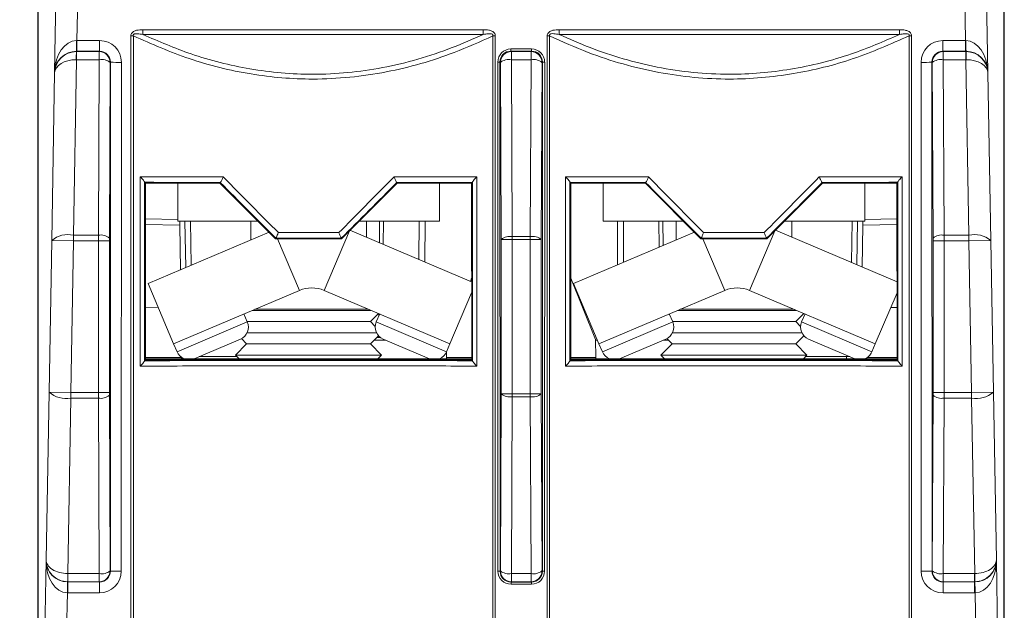
# Model space of a CAD drawing. Units: inches. Extents: x 0.4 to 14.4, y 0.4 to 11.1.
# Drawn here: x 2.3 to 3.2, y 6.3 to 6.8 of the extents above; entities that cross this region are included whole.
import ezdxf

# ---------------------------------------------------------------- set-up
doc = ezdxf.new("R2010")
doc.units = ezdxf.units.IN
doc.header["$LTSCALE"] = 0.666667
doc.header["$MEASUREMENT"] = 0
doc.header["$PDSIZE"] = -1
doc.layers.add('FORMAT', color=7, linetype='Continuous')
doc.styles.get("Standard").update_dxf_attribs({"font": 'arial.ttf'})
doc.dimstyles.get("Standard").update_dxf_attribs({"dimtxt": 0.12, "dimasz": 0.12, "dimexe": 0.1, "dimexo": 0.04, "dimgap": 0.05, "dimtad": 0, "dimtih": 1, "dimtoh": 1, "dimzin": 0, "dimdsep": 46, "dimtxsty": 'Standard', "dimcen": 0.09, "dimadec": 0, "dimazin": 0, "dimtfac": 1, "dimtofl": 0, "dimtmove": 0, "dimatfit": 3, "dimfxl": 1, "dimtolj": 1, "dimtzin": 0, "dimarcsym": 0})

# ---------------------------------------------------------------- blocks, each defined once
blk = doc.blocks.new('_D_4')
at = {"layer": 'Defpoints', "color": 0, "transparency": 16777216}
for p in [(3.13949, 7.09789), (1.74677, 2.75828), (3.0537, 2.75828)]:
    blk.add_point(p, dxfattribs=at)
at = {"layer": 'FORMAT', "color": 0, "lineweight": -2, "transparency": 16777216}
for p, q in [((3.09949, 7.09789), (1.64677, 7.09789)), ((1.74677, 6.97789), (1.74677, 5.17402)), ((1.74677, 2.87828), (1.74677, 4.71973)), ((3.0137, 2.75828), (1.64677, 2.75828))]:
    blk.add_line(p, q, dxfattribs=at)
at = {"layer": 'FORMAT', "color": 0, "transparency": 16777216}
for points in [[(1.72677, 6.97789), (1.76677, 6.97789), (1.74677, 7.09789)], [(1.72677, 2.87828), (1.76677, 2.87828), (1.74677, 2.75828)]]:
    blk.add_solid(points, dxfattribs=at)
at = {"layer": 'FORMAT', "color": 0, "transparency": 16777216, "insert": (1.74677, 5.12402), "char_height": 0.12, "attachment_point": 2}
blk.add_mtext('\\A1;4.34\\P [110.2]', dxfattribs=at)
blk = doc.blocks.new('_D_5')
at = {"layer": 'Defpoints', "color": 0, "transparency": 16777216}
for p in [(3.17968, 7.53939), (2.29386, 5.90789), (3.17968, 5.90789)]:
    blk.add_point(p, dxfattribs=at)
at = {"layer": 'FORMAT', "color": 0, "lineweight": -2, "transparency": 16777216}
for p, q in [((2.29386, 5.94789), (2.29386, 7.63939)), ((3.17968, 5.94789), (3.17968, 7.63939)), ((2.41386, 7.53939), (2.45921, 7.53939)), ((3.05968, 7.53939), (3.01433, 7.53939))]:
    blk.add_line(p, q, dxfattribs=at)
at = {"layer": 'FORMAT', "color": 0, "transparency": 16777216}
for points in [[(2.41386, 7.55939), (2.41386, 7.51939), (2.29386, 7.53939)], [(3.05968, 7.55939), (3.05968, 7.51939), (3.17968, 7.53939)]]:
    blk.add_solid(points, dxfattribs=at)
at = {"layer": 'FORMAT', "color": 0, "transparency": 16777216, "insert": (2.73677, 7.71654), "char_height": 0.12, "attachment_point": 2}
blk.add_mtext('\\A1;0.89\\P [22.5]', dxfattribs=at)

msp = doc.modelspace()

# ---------------------------------------------------------------- linework, layer by layer
at = {"color": 7, "linetype": 'Continuous', "lineweight": 15}
for p, q in [((2.30896, 6.78618), (2.31105, 6.90591)), ((2.33105, 6.90591), (2.32946, 6.81515)), ((3.14408, 6.81515), (3.14249, 6.90591)), ((3.16249, 6.90591), (3.16458, 6.78618)), ((2.38989, 6.8251), (2.70191, 6.8251)), ((2.38989, 6.8251), (2.38989, 6.8207)), ((2.70191, 6.8251), (2.70191, 6.8207)), ((2.77163, 6.8251), (3.08365, 6.8251)), ((2.77163, 6.8251), (2.77163, 6.8207)), ((3.08365, 6.8251), (3.08365, 6.8207)), ((2.37886, 6.11789), (2.37886, 6.81939)), ((2.38115, 6.81938), (2.38115, 6.11809)), ((2.70191, 6.8207), (2.38989, 6.8207)), ((2.7107, 6.11809), (2.7107, 6.81939)), ((2.71298, 6.8194), (2.71298, 6.11789)), ((2.76056, 6.11789), (2.76056, 6.8194)), ((2.76284, 6.81939), (2.76284, 6.11809)), ((3.08365, 6.8207), (2.77163, 6.8207)), ((3.09239, 6.11809), (3.09239, 6.81938)), ((3.09468, 6.81939), (3.09468, 6.11789)), ((2.32946, 6.81515), (2.3502, 6.81515)), ((2.32946, 6.81515), (2.32946, 6.80532)), ((2.3502, 6.81515), (2.3502, 6.80532)), ((2.72727, 6.80742), (2.74627, 6.80742)), ((2.72727, 6.80742), (2.72727, 6.80546)), ((2.74627, 6.80742), (2.74627, 6.80546)), ((3.12334, 6.81515), (3.14408, 6.81515)), ((3.12334, 6.80532), (3.12334, 6.81515)), ((3.14408, 6.80532), (3.14408, 6.81515)), ((2.32895, 6.80532), (2.32894, 6.805)), ((2.32894, 6.805), (2.32907, 6.805)), ((2.32907, 6.805), (2.34989, 6.805)), ((2.32907, 6.805), (2.32907, 6.79759)), ((2.3502, 6.80532), (2.32946, 6.80532)), ((2.34989, 6.805), (2.3502, 6.80532)), ((2.34989, 6.805), (2.34989, 6.79759)), ((2.72727, 6.80546), (2.72772, 6.805)), ((2.74627, 6.80546), (2.72727, 6.80546)), ((2.72772, 6.79759), (2.72772, 6.805)), ((2.72772, 6.805), (2.74582, 6.805)), ((2.74582, 6.805), (2.74627, 6.80546)), ((2.74582, 6.79759), (2.74582, 6.805)), ((3.12334, 6.80532), (3.12365, 6.805)), ((3.14408, 6.80532), (3.12334, 6.80532)), ((3.12365, 6.79759), (3.12365, 6.805)), ((3.12365, 6.805), (3.14447, 6.805)), ((3.14447, 6.79759), (3.14447, 6.805)), ((3.14447, 6.805), (3.1446, 6.805)), ((3.1446, 6.805), (3.14459, 6.80532)), ((2.32907, 6.79759), (2.32626, 6.63662)), ((2.34989, 6.79759), (2.32907, 6.79759)), ((2.34913, 6.63662), (2.34989, 6.79759)), ((2.35988, 6.79501), (2.35913, 6.63403)), ((2.3602, 6.79532), (2.35988, 6.79501)), ((2.36005, 6.32862), (2.3602, 6.79532)), ((2.37019, 6.79514), (2.37005, 6.32844)), ((2.71542, 6.32845), (2.71528, 6.79542)), ((2.71727, 6.79546), (2.71742, 6.32848)), ((2.71772, 6.79501), (2.71727, 6.79546)), ((2.71848, 6.63276), (2.71772, 6.79501)), ((2.72772, 6.79759), (2.72848, 6.63535)), ((2.74582, 6.79759), (2.72772, 6.79759)), ((2.74506, 6.63535), (2.74582, 6.79759)), ((2.75582, 6.79501), (2.75506, 6.63276)), ((2.75627, 6.79546), (2.75582, 6.79501)), ((2.75612, 6.32848), (2.75627, 6.79546)), ((2.75827, 6.79542), (2.75812, 6.32845)), ((3.10349, 6.32844), (3.10335, 6.79514)), ((3.11334, 6.79532), (3.11349, 6.32862)), ((3.11366, 6.79501), (3.11334, 6.79532)), ((3.11441, 6.63403), (3.11366, 6.79501)), ((3.12365, 6.79759), (3.12441, 6.63662)), ((3.14447, 6.79759), (3.12365, 6.79759)), ((3.14728, 6.63662), (3.14447, 6.79759)), ((2.30627, 6.63179), (2.30895, 6.78549)), ((2.30895, 6.78549), (2.30896, 6.78618)), ((3.16458, 6.78618), (3.16459, 6.78549)), ((3.16459, 6.78549), (3.16727, 6.63179)), ((2.38749, 6.51653), (2.38754, 6.69025)), ((2.69603, 6.69022), (2.69608, 6.51656)), ((2.77746, 6.51656), (2.77751, 6.69022)), ((3.086, 6.69025), (3.08605, 6.51653)), ((2.39143, 6.68531), (2.39138, 6.52134)), ((2.39145, 6.68515), (2.39143, 6.68531)), ((2.39226, 6.68434), (2.39145, 6.68515)), ((2.39226, 6.68434), (2.39221, 6.52227)), ((2.39226, 6.68434), (2.46057, 6.68434)), ((2.42177, 6.68434), (2.42177, 6.64961)), ((2.46057, 6.68434), (2.46081, 6.68494)), ((2.46057, 6.68434), (2.51157, 6.63336)), ((2.46081, 6.68494), (2.46084, 6.68494)), ((2.57197, 6.63336), (2.62297, 6.68434)), ((2.62271, 6.68493), (2.62273, 6.68492)), ((2.62297, 6.68434), (2.62273, 6.68492)), ((2.62297, 6.68434), (2.69128, 6.68434)), ((2.66177, 6.64961), (2.66177, 6.68434)), ((2.69128, 6.68434), (2.69206, 6.68512)), ((2.69128, 6.68434), (2.69133, 6.52227)), ((2.69208, 6.68526), (2.69206, 6.68512)), ((2.69213, 6.52138), (2.69208, 6.68526)), ((2.78146, 6.68526), (2.78141, 6.52138)), ((2.78148, 6.68512), (2.78146, 6.68526)), ((2.78226, 6.68434), (2.78148, 6.68512)), ((2.78226, 6.68434), (2.78221, 6.52227)), ((2.85057, 6.68434), (2.78226, 6.68434)), ((2.81177, 6.68434), (2.81177, 6.64961)), ((2.85057, 6.68434), (2.85081, 6.68492)), ((2.90157, 6.63336), (2.85057, 6.68434)), ((2.85081, 6.68492), (2.85083, 6.68493)), ((3.01297, 6.68434), (2.96197, 6.63336)), ((3.0127, 6.68494), (3.01273, 6.68494)), ((3.01297, 6.68434), (3.01273, 6.68494)), ((3.08128, 6.68434), (3.01297, 6.68434)), ((3.05177, 6.64961), (3.05177, 6.68434)), ((3.08128, 6.68434), (3.08209, 6.68515)), ((3.08128, 6.68434), (3.08133, 6.52227)), ((3.08211, 6.68531), (3.08209, 6.68515)), ((3.08216, 6.52134), (3.08211, 6.68531)), ((2.42177, 6.65097), (2.39225, 6.65148)), ((2.42177, 6.64961), (2.49531, 6.64961)), ((2.42366, 6.64961), (2.42371, 6.64594)), ((2.42371, 6.64594), (2.42424, 6.60486)), ((2.42913, 6.60693), (2.42839, 6.64961)), ((2.48877, 6.64961), (2.48877, 6.63225)), ((2.58823, 6.64961), (2.66177, 6.64961)), ((2.59477, 6.63478), (2.59477, 6.64961)), ((2.81177, 6.64961), (2.88531, 6.64961)), ((2.87877, 6.64961), (2.87877, 6.63225)), ((2.97823, 6.64961), (3.05177, 6.64961)), ((2.98477, 6.63478), (2.98477, 6.64961)), ((3.04515, 6.64961), (3.04445, 6.60944)), ((3.04933, 6.60737), (3.04983, 6.64594)), ((3.04983, 6.64594), (3.04988, 6.64961)), ((3.05177, 6.65097), (3.08129, 6.65148)), ((2.32626, 6.63144), (2.32626, 6.63662)), ((2.32626, 6.63662), (2.34913, 6.63662)), ((2.39462, 6.59228), (2.50556, 6.63937)), ((2.57976, 6.64115), (2.69131, 6.5938)), ((2.72848, 6.63276), (2.72848, 6.63535)), ((2.72848, 6.63535), (2.74506, 6.63535)), ((2.74506, 6.63276), (2.74506, 6.63535)), ((2.78462, 6.59228), (2.89556, 6.63937)), ((2.96976, 6.64115), (3.08131, 6.5938)), ((3.12441, 6.63662), (3.14728, 6.63662)), ((3.14728, 6.63144), (3.14728, 6.63662)), ((2.30384, 6.4927), (2.30627, 6.63179)), ((2.32626, 6.63144), (2.30627, 6.63179)), ((2.32626, 6.63144), (2.32383, 6.49235)), ((2.34913, 6.63144), (2.32626, 6.63144)), ((2.34913, 6.49235), (2.34913, 6.63144)), ((2.35913, 6.63144), (2.34913, 6.63144)), ((2.35913, 6.63144), (2.35913, 6.49235)), ((2.51157, 6.63336), (2.51179, 6.63388)), ((2.51157, 6.63336), (2.57197, 6.63336)), ((2.51179, 6.63388), (2.51179, 6.63388)), ((2.57175, 6.63388), (2.57175, 6.63388)), ((2.57197, 6.63336), (2.57175, 6.63388)), ((2.71848, 6.49104), (2.71848, 6.63276)), ((2.72848, 6.63276), (2.71848, 6.63276)), ((2.74506, 6.63276), (2.72848, 6.63276)), ((2.72848, 6.63276), (2.72848, 6.49104)), ((2.74506, 6.49104), (2.74506, 6.63276)), ((2.75506, 6.63276), (2.74506, 6.63276)), ((2.75506, 6.63276), (2.75506, 6.49104)), ((2.90157, 6.63336), (2.90179, 6.63388)), ((2.96197, 6.63336), (2.90157, 6.63336)), ((2.90179, 6.63388), (2.90179, 6.63388)), ((2.96175, 6.63388), (2.96175, 6.63388)), ((2.96197, 6.63336), (2.96175, 6.63388)), ((3.12441, 6.63144), (3.11442, 6.63144)), ((3.11442, 6.49235), (3.11442, 6.63144)), ((3.12441, 6.63144), (3.12441, 6.49235)), ((3.14728, 6.63144), (3.12441, 6.63144)), ((3.14728, 6.63144), (3.16727, 6.63179)), ((3.14971, 6.49235), (3.14728, 6.63144)), ((3.16727, 6.63179), (3.1697, 6.4927)), ((2.41806, 6.53705), (2.39462, 6.59228)), ((2.69131, 6.59707), (2.69018, 6.59428)), ((2.80495, 6.54082), (2.78223, 6.59707)), ((2.80806, 6.53705), (2.78462, 6.59228)), ((2.41806, 6.53705), (2.53342, 6.58602)), ((2.55608, 6.58602), (2.67143, 6.53705)), ((2.67143, 6.53705), (2.69131, 6.58388)), ((2.80806, 6.53705), (2.92342, 6.58602)), ((2.94608, 6.58602), (3.06143, 6.53705)), ((3.06143, 6.53705), (3.08131, 6.58388)), ((2.39222, 6.57029), (2.40387, 6.57049)), ((2.48562, 6.55704), (2.4825, 6.5644)), ((2.49023, 6.56769), (2.54177, 6.56769)), ((2.49259, 6.56869), (2.54177, 6.56869)), ((2.54177, 6.56869), (2.59477, 6.56869)), ((2.54177, 6.56769), (2.59927, 6.56769)), ((2.59477, 6.56869), (2.59477, 6.56959)), ((2.59735, 6.5685), (2.59477, 6.56869)), ((2.59852, 6.55743), (2.60594, 6.56485)), ((2.60387, 6.55704), (2.607, 6.5644)), ((2.87562, 6.55704), (2.8725, 6.5644)), ((2.88023, 6.56769), (2.93177, 6.56769)), ((2.88259, 6.56869), (2.93177, 6.56869)), ((2.93177, 6.56869), (2.98477, 6.56869)), ((2.93177, 6.56769), (2.98927, 6.56769)), ((2.98477, 6.56869), (2.98477, 6.56959)), ((2.98735, 6.5685), (2.98477, 6.56869)), ((2.98852, 6.55743), (2.99594, 6.56485)), ((2.99387, 6.55704), (2.997, 6.5644)), ((3.08132, 6.57029), (3.07558, 6.57039)), ((2.42119, 6.52969), (2.48562, 6.55704)), ((2.48546, 6.55743), (2.54177, 6.55743)), ((2.54177, 6.55743), (2.59852, 6.55743)), ((2.60294, 6.55301), (2.59852, 6.55743)), ((2.60387, 6.55704), (2.66831, 6.52969)), ((2.81119, 6.52969), (2.87562, 6.55704)), ((2.87546, 6.55743), (2.93177, 6.55743)), ((2.93177, 6.55743), (2.98852, 6.55743)), ((2.99294, 6.55301), (2.98852, 6.55743)), ((2.99387, 6.55704), (3.05831, 6.52969)), ((2.48541, 6.54718), (2.54177, 6.54718)), ((2.54177, 6.54718), (2.60409, 6.54718)), ((2.87541, 6.54718), (2.93177, 6.54718)), ((2.93177, 6.54718), (2.99409, 6.54718)), ((2.42119, 6.52969), (2.41806, 6.53705)), ((2.47927, 6.54131), (2.43692, 6.52333)), ((2.48502, 6.53693), (2.47477, 6.52667)), ((2.4802, 6.54175), (2.48502, 6.53693)), ((2.48502, 6.53693), (2.54177, 6.53693)), ((2.54177, 6.53693), (2.59852, 6.53693)), ((2.59852, 6.53693), (2.60596, 6.54437)), ((2.60877, 6.52667), (2.59852, 6.53693)), ((2.61263, 6.54029), (2.60188, 6.54029)), ((2.60438, 6.54279), (2.60615, 6.54279)), ((2.60767, 6.54279), (2.60615, 6.54279)), ((2.65257, 6.52333), (2.61023, 6.54131)), ((2.66831, 6.52969), (2.67143, 6.53705)), ((2.80524, 6.52433), (2.80495, 6.54082)), ((2.80669, 6.54029), (2.80496, 6.54029)), ((2.81119, 6.52969), (2.80806, 6.53705)), ((2.86927, 6.54131), (2.82692, 6.52333)), ((2.87502, 6.53693), (2.86477, 6.52667)), ((2.87166, 6.54029), (2.86687, 6.54029)), ((2.8702, 6.54175), (2.87502, 6.53693)), ((2.87502, 6.53693), (2.93177, 6.53693)), ((2.93177, 6.53693), (2.98852, 6.53693)), ((2.98852, 6.53693), (2.99596, 6.54437)), ((2.99877, 6.52667), (2.98852, 6.53693)), ((3.04257, 6.52333), (3.00023, 6.54131)), ((3.05831, 6.52969), (3.06143, 6.53705)), ((2.6683, 6.52433), (2.66839, 6.52989)), ((2.39138, 6.52134), (2.3914, 6.52146)), ((2.39221, 6.52227), (2.3914, 6.52146)), ((2.4253, 6.52433), (2.39221, 6.52433)), ((2.412, 6.52333), (2.39221, 6.52333)), ((2.39221, 6.52227), (2.69133, 6.52227)), ((2.41554, 6.52333), (2.412, 6.52333)), ((2.45736, 6.52333), (2.41554, 6.52333)), ((2.4253, 6.52433), (2.42529, 6.52459)), ((2.42531, 6.52333), (2.4253, 6.52433)), ((2.47616, 6.52529), (2.44153, 6.52529)), ((2.4609, 6.52333), (2.45736, 6.52333)), ((2.63077, 6.52333), (2.4609, 6.52333)), ((2.47477, 6.52667), (2.47811, 6.52333)), ((2.47477, 6.52667), (2.54177, 6.52667)), ((2.54177, 6.52667), (2.60877, 6.52667)), ((2.60543, 6.52333), (2.60877, 6.52667)), ((2.63431, 6.52333), (2.63077, 6.52333)), ((2.69133, 6.52333), (2.63431, 6.52333)), ((2.6683, 6.52433), (2.66828, 6.52333)), ((2.69133, 6.52433), (2.6683, 6.52433)), ((2.69133, 6.52227), (2.69211, 6.52149)), ((2.69211, 6.52149), (2.69213, 6.52138)), ((2.78141, 6.52138), (2.78143, 6.52149)), ((2.78221, 6.52227), (2.78143, 6.52149)), ((2.80524, 6.52433), (2.78221, 6.52433)), ((2.78221, 6.52333), (2.83923, 6.52333)), ((3.08133, 6.52227), (2.78221, 6.52227)), ((2.80524, 6.52433), (2.80526, 6.52333)), ((2.83923, 6.52333), (2.84277, 6.52333)), ((2.84277, 6.52333), (3.01264, 6.52333)), ((2.86477, 6.52667), (2.86811, 6.52333)), ((2.86477, 6.52667), (2.93177, 6.52667)), ((2.93177, 6.52667), (2.99877, 6.52667)), ((2.99543, 6.52333), (2.99877, 6.52667)), ((3.03797, 6.52529), (2.99738, 6.52529)), ((3.01264, 6.52333), (3.01618, 6.52333)), ((3.01618, 6.52333), (3.058, 6.52333)), ((3.03486, 6.52529), (3.03492, 6.52333)), ((3.08133, 6.52433), (3.05383, 6.52433)), ((3.058, 6.52333), (3.06154, 6.52333)), ((3.06154, 6.52333), (3.08133, 6.52333)), ((3.08133, 6.52227), (3.08214, 6.52146)), ((3.08214, 6.52146), (3.08216, 6.52134)), ((2.30116, 6.339), (2.30384, 6.4927)), ((2.32383, 6.49235), (2.30384, 6.4927)), ((2.32383, 6.49235), (2.32383, 6.48718)), ((2.32383, 6.49235), (2.34913, 6.49235)), ((2.35913, 6.49235), (2.34913, 6.49235)), ((2.71772, 6.32879), (2.71848, 6.49104)), ((2.72848, 6.49104), (2.71848, 6.49104)), ((2.72848, 6.48845), (2.72848, 6.49104)), ((2.72848, 6.49104), (2.74506, 6.49104)), ((2.74506, 6.48845), (2.74506, 6.49104)), ((2.75506, 6.49104), (2.74506, 6.49104)), ((2.75506, 6.49104), (2.75582, 6.32879)), ((3.12441, 6.49235), (3.11442, 6.49235)), ((3.12441, 6.49235), (3.14971, 6.49235)), ((3.14971, 6.49235), (3.1697, 6.4927)), ((3.14971, 6.49235), (3.14971, 6.48718)), ((3.1697, 6.4927), (3.17239, 6.339)), ((2.32383, 6.48718), (2.32102, 6.3262)), ((2.34913, 6.48718), (2.32383, 6.48718)), ((2.34989, 6.3262), (2.34913, 6.48718)), ((2.35913, 6.48976), (2.35988, 6.32879)), ((2.72848, 6.48845), (2.72772, 6.3262)), ((2.74506, 6.48845), (2.72848, 6.48845)), ((2.74582, 6.3262), (2.74506, 6.48845)), ((3.11366, 6.32879), (3.11441, 6.48976)), ((3.12441, 6.48718), (3.12365, 6.3262)), ((3.14971, 6.48718), (3.12441, 6.48718)), ((3.15252, 6.3262), (3.14971, 6.48718)), ((2.2973, 6.11789), (2.30115, 6.33845)), ((2.30115, 6.33845), (2.30116, 6.339)), ((3.17239, 6.339), (3.1724, 6.33845)), ((3.1724, 6.33845), (3.17624, 6.11789)), ((2.35988, 6.32879), (2.36005, 6.32862)), ((2.71742, 6.32848), (2.71772, 6.32879)), ((2.75582, 6.32879), (2.75612, 6.32848)), ((3.11349, 6.32862), (3.11366, 6.32879)), ((2.32115, 6.3262), (2.34989, 6.3262)), ((2.32115, 6.31879), (2.32115, 6.3262)), ((2.34989, 6.31879), (2.34989, 6.3262)), ((2.72772, 6.3262), (2.74582, 6.3262)), ((2.72772, 6.31879), (2.72772, 6.3262)), ((2.74582, 6.31879), (2.74582, 6.3262)), ((3.12365, 6.3262), (3.15239, 6.3262)), ((3.12365, 6.3262), (3.12365, 6.31879)), ((3.15239, 6.3262), (3.15239, 6.31879)), ((2.34989, 6.31879), (2.32115, 6.31879)), ((2.32115, 6.31879), (2.32115, 6.31863)), ((2.32115, 6.31863), (2.35005, 6.31863)), ((2.32115, 6.30845), (2.32115, 6.31863)), ((2.35005, 6.31863), (2.34989, 6.31879)), ((2.35005, 6.30845), (2.35005, 6.31863)), ((2.72772, 6.31879), (2.72742, 6.31849)), ((2.72742, 6.31849), (2.74612, 6.31849)), ((2.72742, 6.31849), (2.72742, 6.31645)), ((2.74612, 6.31645), (2.72742, 6.31645)), ((2.74582, 6.31879), (2.72772, 6.31879)), ((2.74612, 6.31849), (2.74582, 6.31879)), ((2.74612, 6.31849), (2.74612, 6.31645)), ((3.12365, 6.31879), (3.12349, 6.31863)), ((3.12349, 6.31863), (3.15239, 6.31863)), ((3.12349, 6.31863), (3.12349, 6.30845)), ((3.15239, 6.31879), (3.12365, 6.31879)), ((3.15239, 6.31863), (3.15239, 6.31879)), ((3.15239, 6.31863), (3.15239, 6.30845)), ((2.32062, 6.30846), (2.31729, 6.11789)), ((2.35005, 6.30845), (2.32115, 6.30845)), ((3.15239, 6.30845), (3.12349, 6.30845)), ((3.15625, 6.11789), (3.15292, 6.30846))]:
    msp.add_line(p, q, dxfattribs=at)
at = {"color": 8, "linetype": 'Continuous', "lineweight": 15}
for p, q in [((2.42371, 6.64594), (2.39225, 6.64648)), ((2.43339, 6.64961), (2.4341, 6.60904)), ((2.60678, 6.62968), (2.60693, 6.64961)), ((2.61046, 6.64961), (2.61031, 6.62818)), ((2.64294, 6.61433), (2.64308, 6.64961)), ((2.64864, 6.64961), (2.6485, 6.61197)), ((2.82505, 6.60944), (2.8249, 6.64961)), ((2.83046, 6.64961), (2.83061, 6.6118)), ((2.86325, 6.62566), (2.86308, 6.64961)), ((2.86661, 6.64961), (2.86678, 6.62716)), ((3.03949, 6.61155), (3.04015, 6.64961)), ((3.08129, 6.64648), (3.04983, 6.64594)), ((2.55608, 6.58602), (2.57928, 6.64067)), ((2.94608, 6.58602), (2.96928, 6.64067)), ((2.53342, 6.58602), (2.51332, 6.63336)), ((2.92342, 6.58602), (2.90332, 6.63336)), ((2.6063, 6.56276), (2.60631, 6.56469)), ((2.60615, 6.54279), (2.60616, 6.54414)), ((2.412, 6.52333), (2.412, 6.52227)), ((2.41554, 6.52333), (2.41554, 6.52227)), ((2.45736, 6.52333), (2.45736, 6.52227)), ((2.4609, 6.52333), (2.4609, 6.52227)), ((2.63077, 6.52333), (2.63077, 6.52227)), ((2.63431, 6.52333), (2.63431, 6.52227)), ((2.83923, 6.52227), (2.83923, 6.52333)), ((2.84277, 6.52227), (2.84277, 6.52333)), ((3.01264, 6.52227), (3.01264, 6.52333)), ((3.01618, 6.52227), (3.01618, 6.52333)), ((3.058, 6.52227), (3.058, 6.52333)), ((3.06154, 6.52227), (3.06154, 6.52333))]:
    msp.add_line(p, q, dxfattribs=at)
at = {"color": 7, "linetype": 'Continuous', "lineweight": 15}
for centre, radius, start, end in [((2.37887, 6.26006), 0.55933, 89.76601, 90.00125), ((2.71297, 6.25993), 0.55946, 89.99877, 90.23279), ((2.76057, 6.25993), 0.55946, 89.76721, 90.00123), ((3.09467, 6.26006), 0.55933, 89.99875, 90.23399), ((2.18076, 6.81282), 0.14838, 357.1032, 0.8968), ((3.29278, 6.81282), 0.14838, 179.1032, 182.8968), ((2.45819, 6.79904), 0.12938, 177.35915, 180.64085), ((2.34988, 6.795), 0.01, 0.02044, 89.97956), ((2.35211, 6.78558), 0.01221, 50.47599, 100.49814), ((2.72773, 6.795), 0.01, 90.02044, 179.97956), ((2.7255, 6.78558), 0.01221, 79.50186, 129.52401), ((2.74581, 6.795), 0.01, 0.02044, 89.97956), ((2.74804, 6.78558), 0.01221, 50.47599, 100.49814), ((3.12366, 6.795), 0.01, 90.02044, 179.97956), ((3.12143, 6.78558), 0.01221, 79.50186, 129.52401), ((3.01535, 6.79904), 0.12938, 359.35915, 2.64085), ((2.3678, 6.94441), 0.14929, 267.08066, 270.91934), ((2.71575, 6.82527), 0.02986, 269.08066, 272.91934), ((2.75779, 6.82527), 0.02986, 267.08066, 270.91934), ((3.10574, 6.94441), 0.14929, 269.08066, 272.91934), ((2.32124, 6.61361), 0.02355, 77.6769, 129.46658), ((2.35136, 6.62461), 0.01221, 50.47599, 100.49814), ((2.72626, 6.62334), 0.01221, 79.50186, 129.52401), ((2.74728, 6.62334), 0.01221, 50.47599, 100.49814), ((3.12218, 6.62461), 0.01221, 79.50186, 129.52401), ((3.1523, 6.61361), 0.02355, 50.53342, 102.3231), ((2.54475, 6.55932), 0.029, 67, 113), ((2.93475, 6.55932), 0.029, 67, 113), ((2.47458, 6.55235), 0.012, 293, 23), ((2.61492, 6.55235), 0.012, 157, 247), ((2.86458, 6.55235), 0.012, 293, 23), ((3.00492, 6.55235), 0.012, 157, 247), ((2.43224, 6.53438), 0.012, 203, 247), ((2.65726, 6.53438), 0.012, 293, 337), ((2.82224, 6.53438), 0.012, 203, 247), ((3.04726, 6.53438), 0.012, 289.51917, 337), ((2.31954, 6.51057), 0.02378, 228.69432, 280.41329), ((2.72626, 6.50046), 0.01221, 230.47599, 280.49814), ((2.74728, 6.50046), 0.01221, 259.50186, 309.52401), ((3.154, 6.51057), 0.02378, 259.58671, 311.30568), ((2.35136, 6.49919), 0.01221, 259.50186, 309.52401), ((3.12218, 6.49919), 0.01221, 230.47599, 280.49814), ((2.35211, 6.33821), 0.01221, 259.50186, 309.52401), ((2.34988, 6.32879), 0.01, 270.02044, 359.97956), ((2.36766, 6.47771), 0.14929, 267.08066, 270.91934), ((2.7159, 6.3583), 0.02986, 269.08066, 272.91934), ((2.7255, 6.33821), 0.01221, 230.47599, 280.49814), ((2.72773, 6.32879), 0.01, 180.02044, 269.97956), ((2.74804, 6.33821), 0.01221, 259.50186, 309.52401), ((2.74581, 6.32879), 0.01, 270.02044, 359.97956), ((2.75764, 6.3583), 0.02986, 267.08066, 270.91934), ((3.10588, 6.47771), 0.14929, 269.08066, 272.91934), ((3.12143, 6.33821), 0.01221, 230.47599, 280.49814), ((3.12366, 6.32879), 0.01, 180.02044, 269.97956), ((1.82149, 6.33121), 0.49956, 358.57502, 359.42498), ((3.65205, 6.33121), 0.49956, 180.57502, 181.42498), ((-6.27042, 6.4635), 8.59244, 358.966082, 359.033918), ((11.74396, 6.4635), 8.59244, 180.966082, 181.033918)]:
    msp.add_arc(centre, radius, start, end, dxfattribs=at)
for centre, major_axis, ratio, start_param, end_param in [((2.32896, 6.78583), (0.00051, 0.02931), 0.682239, 0.017451, 1.570796), ((2.32948, 6.81584), (0.02001, 0.00018), 0.034899, 4.694023, 4.711169), ((2.35019, 6.79514), (0.01052, 0.01702), 0.999319, 5.266024, 6.836516), ((2.72728, 6.79542), (-0.00631, 0.01021), 0.999319, 5.729855, 7.300346), ((2.74626, 6.79542), (0.00631, 0.01021), 0.999319, 5.266024, 6.836516), ((3.12335, 6.79514), (-0.01052, 0.01702), 0.999319, 5.729855, 7.300346), ((3.14406, 6.81584), (0.02001, -0.00018), 0.034899, 4.713609, 4.730755), ((3.14458, 6.78583), (-0.00051, 0.02931), 0.682239, 4.712389, 6.265735), ((2.32895, 6.78514), (0.02, -0.00035), 0.993271, 1.588247, 3.141593), ((2.32896, 6.78583), (0.02, -0.00035), 0.974563, 1.588247, 3.141593), ((2.32948, 6.80585), (0.03, 0), 0.01746, 4.694633, 4.711779), ((2.35019, 6.79531), (0.00562, 0.00829), 0.998362, 5.307497, 6.877989), ((2.72728, 6.79545), (-0.00539, 0.00843), 0.999128, 5.714259, 7.284751), ((2.74626, 6.79545), (0.00539, 0.00843), 0.999128, 5.28162, 6.852111), ((3.12335, 6.79531), (-0.00562, 0.00829), 0.998362, 5.688382, 7.258873), ((3.14406, 6.80585), (0.03, 0), 0.01746, 4.712999, 4.730145), ((3.14458, 6.78583), (0.02, 0.00035), 0.974563, 0, 1.553346), ((3.14459, 6.78514), (0.02, 0.00035), 0.993271, 0, 1.553346), ((2.32895, 6.78514), (0.02, -0.00035), 0.622738, 1.588247, 3.141593), ((2.32912, 6.79519), (0.02, -0.00017), 0.120303, 1.574243, 1.587177), ((3.14442, 6.79519), (0.02, 0.00017), 0.120303, 1.554416, 1.56735), ((3.14459, 6.78514), (0.02, 0.00035), 0.622738, 0, 1.553346), ((2.3493, 6.63144), (0, 0.02), 0.008728, 1.308997, 1.570796), ((3.12424, 6.63144), (0, 0.02), 0.008728, 4.712389, 4.974188), ((2.3593, 6.63144), (0, 0.01), 0.017455, 1.308997, 1.570796), ((3.11424, 6.63144), (0, 0.01), 0.017455, 4.712389, 4.974188), ((2.3493, 6.49235), (0, 0.02), 0.008728, 1.570796, 1.832596), ((2.3593, 6.49235), (0, 0.01), 0.017455, 1.570796, 1.832596), ((3.11424, 6.49235), (0, 0.01), 0.017455, 4.45059, 4.712389), ((3.12424, 6.49235), (0, 0.02), 0.008728, 4.45059, 4.712389), ((2.32114, 6.3381), (0.00052, 0.02964), 0.674621, 1.570796, 3.141288), ((2.32114, 6.3381), (0.02, -0.00035), 0.973665, 3.141593, 4.712084), ((2.32115, 6.33865), (0.02, -0.00035), 0.993271, 3.141593, 4.716906), ((2.32115, 6.33865), (0.02, -0.00035), 0.622738, 3.141593, 4.716906), ((3.15239, 6.33865), (0.02, 0.00035), 0.622738, 4.707872, 6.283185), ((3.15239, 6.33865), (0.02, 0.00035), 0.993271, 4.707872, 6.283185), ((3.1524, 6.3381), (0.02, 0.00035), 0.973665, 4.712694, 6.283185), ((3.1524, 6.3381), (-0.00052, 0.02964), 0.674621, 3.141897, 4.712389), ((2.35005, 6.32862), (0.00974, -0.0023), 0.999319, 4.944121, 6.514613), ((2.35005, 6.32845), (0.02, 0), 0.999695, 4.712389, 6.282881), ((2.72742, 6.32845), (0.012, 0), 0.999695, 3.141897, 4.712389), ((2.72742, 6.32848), (0.00997, 0.00083), 0.99963, 3.059348, 4.62984), ((2.74612, 6.32848), (0.00997, -0.00083), 0.99963, 4.794938, 6.36543), ((2.74612, 6.32845), (0.012, 0), 0.999695, 4.712389, 6.282881), ((3.12349, 6.32845), (0.02, 0), 0.999695, 3.141897, 4.712389), ((3.12349, 6.32862), (0.00974, 0.0023), 0.999319, 2.910165, 4.480657), ((2.32116, 6.33625), (0.00009, 0.01005), 0.995171, 3.137638, 3.150571), ((3.15239, 6.33625), (-0.00009, 0.01005), 0.995171, 3.132614, 3.145547), ((2.32115, 6.33862), (0.02, 0.00017), 0.999848, 4.685914, 4.703669), ((2.32116, 6.33884), (0.00018, 0.02005), 0.997655, 3.137374, 3.150308), ((3.15239, 6.33884), (-0.00018, 0.02005), 0.997655, 3.132878, 3.145811), ((3.15239, 6.33862), (0.02, -0.00017), 0.999848, 4.721109, 4.738864), ((2.32115, 6.33845), (0.03, 0), 0.999848, 4.694634, 4.712389), ((3.15239, 6.33845), (0.03, 0), 0.999848, 4.712389, 4.730144)]:
    msp.add_ellipse(centre, major_axis=major_axis, ratio=ratio, start_param=start_param, end_param=end_param, dxfattribs=at)
for points, knots in [([(2.37886, 6.81939), (2.37891, 6.81997), (2.37901, 6.82105), (2.37994, 6.8225), (2.38161, 6.82379), (2.38501, 6.82494), (2.38795, 6.82504), (2.38989, 6.8251)], [0, 0, 0, 0, 0.126828, 0.23272, 0.362882, 0.579197, 1, 1, 1, 1]), ([(2.70191, 6.8251), (2.70364, 6.82505), (2.70632, 6.82497), (2.70956, 6.82407), (2.71141, 6.82298), (2.71249, 6.82169), (2.71294, 6.82046), (2.71297, 6.81968), (2.71298, 6.8194)], [0, 0, 0, 0, 0.3739438, 0.5794432, 0.7228985, 0.8307889, 0.9390602, 1, 1, 1, 1]), ([(2.76056, 6.8194), (2.76061, 6.81998), (2.76071, 6.82106), (2.76164, 6.82251), (2.76332, 6.82379), (2.76673, 6.82494), (2.76968, 6.82504), (2.77163, 6.8251)], [0, 0, 0, 0, 0.1264208, 0.2318715, 0.3618625, 0.5787242, 1, 1, 1, 1]), ([(3.08365, 6.8251), (3.08539, 6.82505), (3.08806, 6.82497), (3.09129, 6.82406), (3.09312, 6.82298), (3.0942, 6.82168), (3.09464, 6.82044), (3.09467, 6.81967), (3.09468, 6.81939)], [0, 0, 0, 0, 0.3764268, 0.5780047, 0.7227105, 0.8308511, 0.939353, 1, 1, 1, 1]), ([(2.38989, 6.8207), (2.38822, 6.82102), (2.38581, 6.82148), (2.38308, 6.82149), (2.38199, 6.82119), (2.38155, 6.82095), (2.38126, 6.82068), (2.38107, 6.82031), (2.38103, 6.81985), (2.38111, 6.81954), (2.38115, 6.81938)], [0, 0, 0, 0, 0.50017, 0.723498, 0.791822, 0.831978, 0.869358, 0.905233, 0.953011, 1, 1, 1, 1]), ([(2.7107, 6.81939), (2.699, 6.81414), (2.66782, 6.80012), (2.61272, 6.78439), (2.54933, 6.77791), (2.48817, 6.78316), (2.43253, 6.79678), (2.39802, 6.81196), (2.38115, 6.81938)], [0, 0, 0, 0, 0.113841, 0.30355, 0.500558, 0.665901, 0.836641, 1, 1, 1, 1]), ([(2.38989, 6.8207), (2.40444, 6.81442), (2.4359, 6.80085), (2.48835, 6.78767), (2.54782, 6.78232), (2.61094, 6.78861), (2.66301, 6.80353), (2.69251, 6.81655), (2.70191, 6.8207)], [0, 0, 0, 0, 0.148552, 0.321322, 0.499487, 0.697203, 0.903409, 1, 1, 1, 1]), ([(2.70191, 6.8207), (2.70342, 6.82098), (2.70566, 6.82141), (2.70838, 6.82151), (2.70974, 6.82128), (2.71036, 6.82091), (2.71063, 6.82062), (2.71078, 6.82027), (2.71081, 6.81984), (2.71074, 6.81955), (2.7107, 6.81939)], [0, 0, 0, 0, 0.447346, 0.668364, 0.798079, 0.842128, 0.877041, 0.913395, 0.952151, 1, 1, 1, 1]), ([(2.77163, 6.8207), (2.76995, 6.82102), (2.76752, 6.82148), (2.76482, 6.8215), (2.76372, 6.8212), (2.76329, 6.82099), (2.76297, 6.82071), (2.76276, 6.82034), (2.76272, 6.81986), (2.7628, 6.81955), (2.76284, 6.81939)], [0, 0, 0, 0, 0.500477, 0.724512, 0.783708, 0.832977, 0.863983, 0.905839, 0.953561, 1, 1, 1, 1]), ([(3.09239, 6.81938), (3.07552, 6.81196), (3.04155, 6.79702), (2.98598, 6.78327), (2.92568, 6.77792), (2.86171, 6.78421), (2.80651, 6.79977), (2.77454, 6.81414), (2.76284, 6.81939)], [0, 0, 0, 0, 0.163359, 0.328866, 0.499437, 0.68882, 0.886159, 1, 1, 1, 1]), ([(2.77163, 6.8207), (2.78103, 6.81655), (2.80974, 6.80388), (2.86171, 6.78879), (2.92424, 6.78231), (2.98458, 6.78756), (3.03709, 6.80062), (3.0691, 6.81442), (3.08365, 6.8207)], [0, 0, 0, 0, 0.096592, 0.294667, 0.500508, 0.673098, 0.851448, 1, 1, 1, 1]), ([(3.08365, 6.8207), (3.08516, 6.82099), (3.08739, 6.82141), (3.0901, 6.82151), (3.09144, 6.82127), (3.09206, 6.82091), (3.09233, 6.82061), (3.09248, 6.82025), (3.0925, 6.81983), (3.09243, 6.81954), (3.09239, 6.81938)], [0, 0, 0, 0, 0.45043, 0.667021, 0.797683, 0.84193, 0.876699, 0.913458, 0.9522, 1, 1, 1, 1]), ([(2.38754, 6.69025), (2.40032, 6.69021), (2.42546, 6.69011), (2.45094, 6.69005), (2.46347, 6.69002)], [0, 0, 0, 0, 0.508318, 1, 1, 1, 1]), ([(2.39143, 6.68531), (2.39138, 6.68548), (2.39125, 6.68587), (2.39038, 6.68709), (2.38911, 6.68859), (2.38805, 6.68973), (2.38756, 6.69023), (2.38754, 6.69025)], [0, 0, 0, 0, 0.190735, 0.423044, 0.743953, 0.989318, 1, 1, 1, 1]), ([(2.46084, 6.68494), (2.46092, 6.685), (2.46109, 6.68512), (2.46157, 6.68591), (2.46216, 6.68707), (2.46281, 6.68847), (2.46326, 6.6895), (2.46346, 6.68999), (2.46347, 6.69002)], [0, 0, 0, 0, 0.1946053, 0.3889895, 0.5894657, 0.8044159, 0.987038, 1, 1, 1, 1]), ([(2.46347, 6.69002), (2.47231, 6.6811), (2.48917, 6.66409), (2.50606, 6.64706), (2.51409, 6.63897)], [0, 0, 0, 0, 0.524711, 1, 1, 1, 1]), ([(2.56951, 6.63896), (2.57753, 6.64704), (2.59442, 6.66406), (2.61128, 6.68107), (2.62013, 6.69001)], [0, 0, 0, 0, 0.474672, 1, 1, 1, 1]), ([(2.62013, 6.69001), (2.63263, 6.69004), (2.65809, 6.69009), (2.68323, 6.69018), (2.69603, 6.69022)], [0, 0, 0, 0, 0.4909466, 1, 1, 1, 1]), ([(2.62013, 6.69001), (2.62015, 6.68998), (2.62035, 6.68949), (2.62079, 6.68845), (2.62143, 6.68705), (2.62202, 6.68589), (2.62248, 6.6851), (2.62264, 6.68499), (2.62271, 6.68493)], [0, 0, 0, 0, 0.012957, 0.195667, 0.410615, 0.611069, 0.805424, 1, 1, 1, 1]), ([(2.69603, 6.69022), (2.69601, 6.6902), (2.69548, 6.68966), (2.69439, 6.68849), (2.69312, 6.68698), (2.69226, 6.6858), (2.69213, 6.68543), (2.69208, 6.68526)], [0, 0, 0, 0, 0.010603, 0.271914, 0.585639, 0.812664, 1, 1, 1, 1]), ([(2.77751, 6.69022), (2.79031, 6.69018), (2.81545, 6.69009), (2.84091, 6.69004), (2.85341, 6.69001)], [0, 0, 0, 0, 0.509053, 1, 1, 1, 1]), ([(2.78146, 6.68526), (2.78141, 6.68543), (2.78128, 6.6858), (2.78043, 6.68698), (2.77915, 6.68849), (2.77806, 6.68966), (2.77753, 6.6902), (2.77751, 6.69022)], [0, 0, 0, 0, 0.187336, 0.414361, 0.728086, 0.989397, 1, 1, 1, 1]), ([(2.85083, 6.68493), (2.8509, 6.68499), (2.85106, 6.6851), (2.85152, 6.68589), (2.85211, 6.68705), (2.85275, 6.68845), (2.85319, 6.68949), (2.85339, 6.68998), (2.85341, 6.69001)], [0, 0, 0, 0, 0.194576, 0.388931, 0.589385, 0.804333, 0.987043, 1, 1, 1, 1]), ([(2.85341, 6.69001), (2.86226, 6.68107), (2.87912, 6.66406), (2.89601, 6.64704), (2.90403, 6.63896)], [0, 0, 0, 0, 0.525328, 1, 1, 1, 1]), ([(2.95945, 6.63897), (2.96748, 6.64706), (2.98437, 6.66409), (3.00123, 6.6811), (3.01007, 6.69002)], [0, 0, 0, 0, 0.475289, 1, 1, 1, 1]), ([(3.01007, 6.69002), (3.0226, 6.69005), (3.04808, 6.69011), (3.07322, 6.69021), (3.086, 6.69025)], [0, 0, 0, 0, 0.491682, 1, 1, 1, 1]), ([(3.01007, 6.69002), (3.01008, 6.68999), (3.01029, 6.6895), (3.01073, 6.68847), (3.01138, 6.68707), (3.01198, 6.68591), (3.01246, 6.68512), (3.01262, 6.685), (3.0127, 6.68494)], [0, 0, 0, 0, 0.012962, 0.195584, 0.410534, 0.61101, 0.805395, 1, 1, 1, 1]), ([(3.086, 6.69025), (3.08598, 6.69023), (3.08549, 6.68973), (3.08443, 6.68859), (3.08316, 6.68709), (3.08229, 6.68587), (3.08217, 6.68548), (3.08211, 6.68531)], [0, 0, 0, 0, 0.010682, 0.256047, 0.576956, 0.809265, 1, 1, 1, 1]), ([(2.46084, 6.68494), (2.46083, 6.68494), (2.44888, 6.68497), (2.42564, 6.68503), (2.40265, 6.68511), (2.39145, 6.68515)], [0, 0, 0, 0, 0.000307, 0.512749, 1, 1, 1, 1]), ([(2.51179, 6.63388), (2.50322, 6.64246), (2.4862, 6.65949), (2.46923, 6.6765), (2.46081, 6.68494)], [0, 0, 0, 0, 0.504008, 1, 1, 1, 1]), ([(2.62273, 6.68492), (2.6143, 6.67647), (2.59733, 6.65947), (2.58032, 6.64244), (2.57175, 6.63388)], [0, 0, 0, 0, 0.496608, 1, 1, 1, 1]), ([(2.69206, 6.68512), (2.68084, 6.68508), (2.65786, 6.685), (2.63463, 6.68495), (2.62272, 6.68493), (2.62271, 6.68493)], [0, 0, 0, 0, 0.488121, 0.999753, 1, 1, 1, 1]), ([(2.85083, 6.68493), (2.85082, 6.68493), (2.83891, 6.68495), (2.81568, 6.685), (2.7927, 6.68508), (2.78148, 6.68512)], [0, 0, 0, 0, 0.000247, 0.5118786, 1, 1, 1, 1]), ([(2.90179, 6.63388), (2.89323, 6.64244), (2.87621, 6.65947), (2.85924, 6.67647), (2.85081, 6.68492)], [0, 0, 0, 0, 0.503392, 1, 1, 1, 1]), ([(3.01273, 6.68494), (3.00431, 6.6765), (2.98734, 6.65949), (2.97032, 6.64246), (2.96175, 6.63388)], [0, 0, 0, 0, 0.495992, 1, 1, 1, 1]), ([(3.08209, 6.68515), (3.07089, 6.68511), (3.0479, 6.68503), (3.02466, 6.68497), (3.01271, 6.68494), (3.0127, 6.68494)], [0, 0, 0, 0, 0.487251, 0.999693, 1, 1, 1, 1]), ([(2.51409, 6.63897), (2.51407, 6.63894), (2.51387, 6.63844), (2.51344, 6.63741), (2.51283, 6.63601), (2.51231, 6.63485), (2.51193, 6.63406), (2.51184, 6.63394), (2.51179, 6.63388)], [0, 0, 0, 0, 0.012941, 0.195963, 0.4109, 0.611275, 0.805526, 1, 1, 1, 1]), ([(2.51409, 6.63897), (2.52331, 6.63896), (2.54179, 6.63895), (2.56026, 6.63896), (2.56951, 6.63896)], [0, 0, 0, 0, 0.499488, 1, 1, 1, 1]), ([(2.56951, 6.63896), (2.56952, 6.63893), (2.56973, 6.63844), (2.57016, 6.6374), (2.57076, 6.636), (2.57127, 6.63484), (2.57163, 6.63405), (2.57171, 6.63394), (2.57175, 6.63388)], [0, 0, 0, 0, 0.012939, 0.195988, 0.410924, 0.611292, 0.805535, 1, 1, 1, 1]), ([(2.90403, 6.63896), (2.90402, 6.63893), (2.90381, 6.63844), (2.90338, 6.6374), (2.90278, 6.636), (2.90227, 6.63484), (2.90191, 6.63405), (2.90183, 6.63394), (2.90179, 6.63388)], [0, 0, 0, 0, 0.0129394, 0.1959881, 0.4109243, 0.6112922, 0.8055349, 1, 1, 1, 1]), ([(2.90403, 6.63896), (2.91328, 6.63896), (2.93176, 6.63895), (2.95023, 6.63896), (2.95945, 6.63897)], [0, 0, 0, 0, 0.500512, 1, 1, 1, 1]), ([(2.95945, 6.63897), (2.95947, 6.63894), (2.95967, 6.63844), (2.9601, 6.63741), (2.96071, 6.63601), (2.96123, 6.63485), (2.96161, 6.63406), (2.9617, 6.63394), (2.96175, 6.63388)], [0, 0, 0, 0, 0.012941, 0.195963, 0.4109, 0.611275, 0.805526, 1, 1, 1, 1]), ([(2.57175, 6.63388), (2.56175, 6.63387), (2.54176, 6.63386), (2.52178, 6.63388), (2.51179, 6.63388)], [0, 0, 0, 0, 0.50048, 1, 1, 1, 1]), ([(2.96175, 6.63388), (2.95176, 6.63388), (2.93178, 6.63386), (2.91179, 6.63387), (2.90179, 6.63388)], [0, 0, 0, 0, 0.49952, 1, 1, 1, 1]), ([(2.39138, 6.52134), (2.39133, 6.52118), (2.3912, 6.52083), (2.39033, 6.51966), (2.38906, 6.51819), (2.38799, 6.51705), (2.38751, 6.51655), (2.38749, 6.51653)], [0, 0, 0, 0, 0.190143, 0.42224, 0.744059, 0.989349, 1, 1, 1, 1]), ([(2.3914, 6.52146), (2.41615, 6.52154), (2.46592, 6.52171), (2.54164, 6.52178), (2.61754, 6.52172), (2.66716, 6.52157), (2.69211, 6.52149)], [0, 0, 0, 0, 0.249269, 0.501315, 0.749269, 1, 1, 1, 1]), ([(2.69213, 6.52138), (2.69218, 6.52123), (2.69231, 6.5209), (2.69317, 6.51976), (2.69445, 6.51828), (2.69554, 6.51712), (2.69606, 6.51658), (2.69608, 6.51656)], [0, 0, 0, 0, 0.186766, 0.413551, 0.728059, 0.989426, 1, 1, 1, 1]), ([(2.78141, 6.52138), (2.78136, 6.52123), (2.78123, 6.5209), (2.78037, 6.51976), (2.77909, 6.51828), (2.778, 6.51712), (2.77748, 6.51658), (2.77746, 6.51656)], [0, 0, 0, 0, 0.186766, 0.413551, 0.728059, 0.989426, 1, 1, 1, 1]), ([(2.78143, 6.52149), (2.8061, 6.52157), (2.85572, 6.52172), (2.93134, 6.52178), (3.00734, 6.52171), (3.05711, 6.52154), (3.08214, 6.52146)], [0, 0, 0, 0, 0.247987, 0.498685, 0.747924, 1, 1, 1, 1]), ([(3.08216, 6.52134), (3.08222, 6.52118), (3.08234, 6.52083), (3.08322, 6.51966), (3.08448, 6.51819), (3.08555, 6.51705), (3.08603, 6.51655), (3.08605, 6.51653)], [0, 0, 0, 0, 0.190143, 0.42224, 0.744059, 0.989349, 1, 1, 1, 1]), ([(2.69608, 6.51656), (2.67079, 6.51664), (2.6199, 6.51681), (2.56292, 6.51685), (2.5112, 6.51684), (2.45923, 6.51678), (2.41324, 6.51662), (2.38749, 6.51653)], [0, 0, 0, 0, 0.247897, 0.498681, 0.548326, 0.747085, 1, 1, 1, 1]), ([(3.08605, 6.51653), (3.06069, 6.51662), (3.00966, 6.51679), (2.95248, 6.51685), (2.90083, 6.51684), (2.84909, 6.51679), (2.80322, 6.51664), (2.77746, 6.51656)], [0, 0, 0, 0, 0.249151, 0.501259, 0.550478, 0.747527, 1, 1, 1, 1])]:
    msp.add_open_spline(points, degree=3, knots=knots, dxfattribs=at)

# ---------------------------------------------------------------- dimensions: what is measured, and where the dimension line sits
at = {"layer": 'FORMAT'}
dim = msp.add_linear_dim(base=(3.17968, 7.53939), p1=(2.29386, 5.90789), p2=(3.17968, 5.90789), dimstyle='Standard', override={"dimpost": '\\X'}, dxfattribs=at)
dim.commit()
dim.dimension.update_dxf_attribs({"geometry": '_D_5', "text_midpoint": (2.73677, 7.53939), "dimtype": 160})
dim = msp.add_linear_dim(base=(1.74677, 2.75828), p1=(3.13949, 7.09789), p2=(3.0537, 2.75828), angle=90, dimstyle='Standard', override={"dimpost": '\\X'}, dxfattribs=at)
dim.commit()
dim.dimension.update_dxf_attribs({"geometry": '_D_4', "text_midpoint": (1.74677, 4.94688), "dimtype": 160})

doc.saveas('drawing.dxf')
